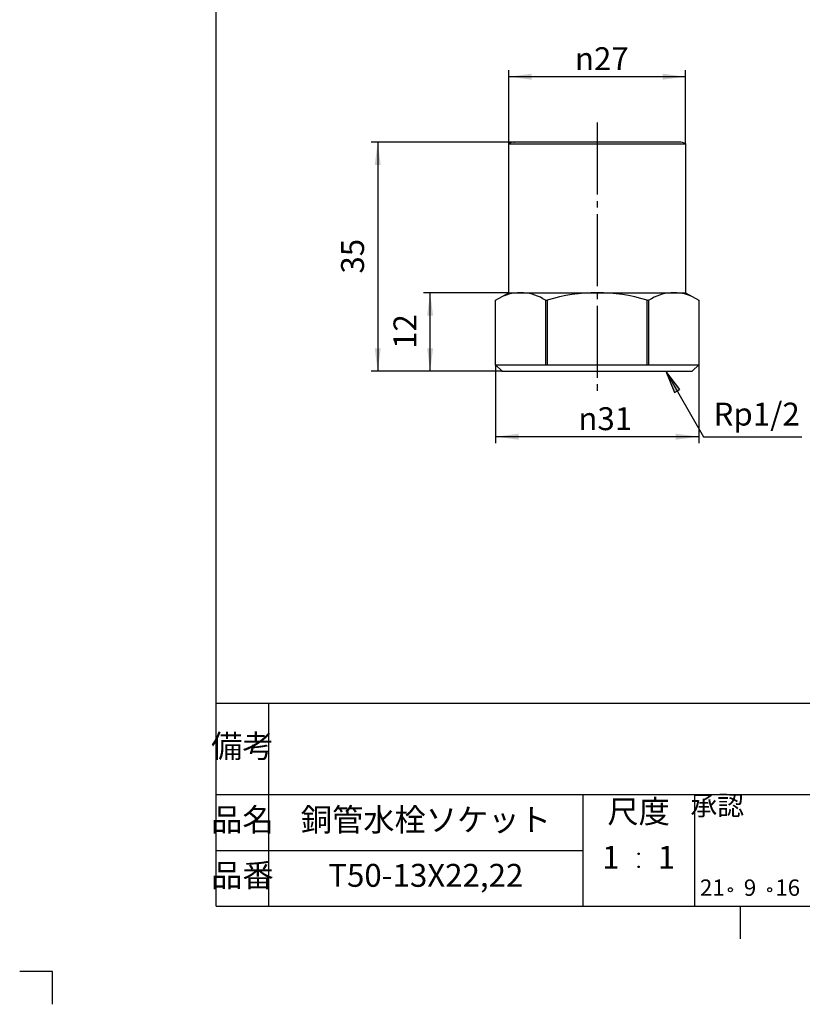
# Model space of a CAD drawing. Units: inches. Extents: x -5 to 215, y -5 to 302.
# Drawn here: x -5 to 114, y -5 to 145 of the extents above; entities that cross this region are included whole.
import ezdxf

# ---------------------------------------------------------------- set-up
doc = ezdxf.new("R2010")
doc.units = ezdxf.units.IN
for name, pattern in [('DASH_CENTER', [14, 11, -1, 1, -1]), ('DOT_CENTER', [14, 12, -1, 0, -1]), ('PHANTOM', [13, 10, -1, 0, -1, 0, -1])]:
    doc.linetypes.add(name, pattern=pattern)
doc.layers.add('1', color=7, linetype='Continuous')
doc.styles.add('CONVERTER_11', font='txt.shx', dxfattribs={"width": 0.9})
doc.dimstyles.new('ME10_DIM_11', dxfattribs={"dimtxt": 3.5, "dimasz": 3.5, "dimexe": 1, "dimexo": 0, "dimgap": 1, "dimtad": 1, "dimzin": 12, "dimdsep": 46, "dimtxsty": 'CONVERTER_11', "dimsah": 1, "dimcen": 0.09, "dimclrd": 2, "dimclre": 2, "dimclrt": 7, "dimadec": 0, "dimazin": 0, "dimtfac": 1, "dimtdec": 4, "dimtix": 1, "dimtmove": 0, "dimatfit": 3, "dimfxl": 1, "dimtolj": 1, "dimtzin": 0, "dimarcsym": 0})
doc.dimstyles.new('ME10_DIM_12', dxfattribs={"dimtxt": 3.5, "dimasz": 3.5, "dimexe": 1, "dimexo": 0, "dimgap": 1, "dimtad": 1, "dimzin": 12, "dimdsep": 46, "dimtxsty": 'CONVERTER_11', "dimsah": 1, "dimcen": 0.09, "dimclrd": 2, "dimclre": 2, "dimclrt": 7, "dimadec": 0, "dimazin": 0, "dimtfac": 1, "dimtdec": 4, "dimtix": 1, "dimtmove": 0, "dimatfit": 3, "dimfxl": 1, "dimtolj": 1, "dimtzin": 0, "dimarcsym": 0})
doc.dimstyles.new('ME10_DIM_13', dxfattribs={"dimtxt": 3.5, "dimasz": 3.5, "dimexe": 1, "dimexo": 0, "dimgap": 1, "dimtad": 1, "dimzin": 12, "dimdsep": 46, "dimtxsty": 'CONVERTER_11', "dimsah": 1, "dimcen": 0.09, "dimclrd": 2, "dimclre": 2, "dimclrt": 7, "dimadec": 0, "dimazin": 0, "dimtfac": 1, "dimtdec": 4, "dimtix": 1, "dimtmove": 0, "dimatfit": 3, "dimfxl": 1, "dimtolj": 1, "dimtzin": 0, "dimarcsym": 0})
doc.dimstyles.new('ME10_DIM_14', dxfattribs={"dimtxt": 3.5, "dimasz": 3.5, "dimexe": 1, "dimexo": 0, "dimgap": 1, "dimtad": 1, "dimzin": 12, "dimdsep": 46, "dimtxsty": 'CONVERTER_11', "dimsah": 1, "dimcen": 0.09, "dimclrd": 2, "dimclre": 2, "dimclrt": 7, "dimadec": 0, "dimazin": 0, "dimtfac": 1, "dimtdec": 4, "dimtix": 1, "dimtmove": 0, "dimatfit": 3, "dimfxl": 1, "dimtolj": 1, "dimtzin": 0, "dimarcsym": 0})
doc.dimstyles.get("Standard").update_dxf_attribs({"dimtxt": 0.18, "dimasz": 0.18, "dimexe": 0.18, "dimexo": 0.0625, "dimgap": 0.09, "dimtad": 0, "dimtih": 1, "dimtoh": 1, "dimdec": 4, "dimzin": 0, "dimdsep": 46, "dimtxsty": 'Standard', "dimcen": 0.09, "dimadec": 0, "dimazin": 0, "dimtfac": 1, "dimtdec": 4, "dimtofl": 0, "dimtmove": 0, "dimatfit": 3, "dimfxl": 1, "dimtolj": 1, "dimtzin": 0, "dimarcsym": 0})

# ---------------------------------------------------------------- blocks, each defined once
blk = doc.blocks.new('開示A4')
at = {"layer": '1', "color": 7, "linetype": 'Continuous'}
for p, q in [((25, 10), (25, 148.5)), ((25, 41), (200, 41)), ((200, 27), (25, 27)), ((25, 10), (105, 10)), ((105, 10), (200, 10))]:
    blk.add_line(p, q, dxfattribs=at)
at = {"layer": '1', "color": 2, "linetype": 'Continuous'}
for p, q in [((33, 41), (33, 27)), ((33, 27), (33, 10)), ((81, 27), (81, 10)), ((98, 27), (98, 10)), ((25, 18.5), (81, 18.5)), ((105, 10), (105, 5))]:
    blk.add_line(p, q, dxfattribs=at)
at = {"layer": '1', "color": 4, "linetype": 'PHANTOM'}
for p, q in [((0, 0), (-5, 0)), ((0, -5), (0, 0))]:
    blk.add_line(p, q, dxfattribs=at)
at = {"layer": '1', "color": 7, "linetype": 'DOT_CENTER'}
for centre in [(89.5, 18), (89.5, 16)]:
    blk.add_circle(centre, 0.1, dxfattribs=at)
at = {"layer": '1', "color": 7, "linetype": 'Continuous'}
for centre in [(103.5, 12.5), (109.5, 12.5)]:
    blk.add_circle(centre, 0.3, dxfattribs=at)
at = {"layer": '1', "color": 2, "attachment_point": 5, "style": 'CONVERTER_11'}
for s, insert, char_height in [('備考', (29, 34), 3.5), ('承認', (101.5, 25), 3), ('尺度', (89.5, 24), 3.5), ('品名', (29, 22.75), 3.5), ('品番', (29, 14.25), 3.5)]:
    blk.add_mtext(s, dxfattribs=dict(at, insert=insert, char_height=char_height))
at = {"layer": '1', "color": 7, "char_height": 2.5, "attachment_point": 5, "style": 'CONVERTER_11'}
for s, insert in [('21', (100.75, 12.5)), ('9', (106.5, 12.5)), ('16', (112.25, 12.5))]:
    blk.add_mtext(s, dxfattribs=dict(at, insert=insert))
blk = doc.blocks.new('開示A4枠')
at = {"layer": '1'}
blk.add_blockref('開示A4', (0, 0), dxfattribs=at)
blk = doc.blocks.new('*D6')
at = {"layer": '1', "color": 2, "linetype": 'Continuous'}
for p, q in [((70.49, 126.72), (48.66, 126.72)), ((49.66, 126.72), (49.66, 91.72)), ((68.66, 91.72), (48.66, 91.72))]:
    blk.add_line(p, q, dxfattribs=at)
at = {"layer": '1', "color": 2}
for points in [[(50.12, 123.22), (49.2, 123.22), (49.66, 126.72)], [(49.2, 95.22), (50.12, 95.22), (49.66, 91.72)]]:
    blk.add_solid(points, dxfattribs=at)
at = {"layer": '1', "color": 7, "insert": (48.66, 106.64), "char_height": 3.5, "attachment_point": 7, "rotation": 90, "line_spacing_factor": 0.60024, "style": 'CONVERTER_11'}
blk.add_mtext('35', dxfattribs=at)
blk = doc.blocks.new('*D7')
at = {"layer": '1', "color": 2, "linetype": 'Continuous'}
for p, q in [((69.66, 103.72), (56.66, 103.72)), ((57.66, 91.72), (57.66, 103.72)), ((68.66, 91.72), (56.66, 91.72))]:
    blk.add_line(p, q, dxfattribs=at)
at = {"layer": '1', "color": 2}
for points in [[(58.12, 100.22), (57.2, 100.22), (57.66, 103.72)], [(57.2, 95.22), (58.12, 95.22), (57.66, 91.72)]]:
    blk.add_solid(points, dxfattribs=at)
at = {"layer": '1', "color": 7, "insert": (56.66, 95.14), "char_height": 3.5, "attachment_point": 7, "rotation": 90, "line_spacing_factor": 0.60024, "style": 'CONVERTER_11'}
blk.add_mtext('12', dxfattribs=at)
blk = doc.blocks.new('*D8')
at = {"layer": '1', "color": 2, "linetype": 'Continuous'}
for p, q in [((69.66, 126.47), (69.66, 137.72)), ((96.66, 126.47), (96.66, 137.72)), ((96.66, 136.72), (69.66, 136.72))]:
    blk.add_line(p, q, dxfattribs=at)
at = {"layer": '1', "color": 2}
for points in [[(73.16, 137.18), (73.16, 136.26), (69.66, 136.72)], [(93.16, 136.26), (93.16, 137.18), (96.66, 136.72)]]:
    blk.add_solid(points, dxfattribs=at)
at = {"layer": '1', "color": 7, "insert": (79.77, 137.72), "char_height": 3.5, "attachment_point": 7, "rotation": 0.0003, "line_spacing_factor": 0.60024, "style": 'CONVERTER_11'}
blk.add_mtext('\\C7;{\\Fgdt;n}\\C7;27', dxfattribs=at)
blk = doc.blocks.new('*D9')
at = {"layer": '1', "color": 2, "linetype": 'Continuous'}
for p, q in [((67.66, 92.72), (67.66, 80.72)), ((98.66, 92.72), (98.66, 80.72)), ((98.66, 81.72), (67.66, 81.72))]:
    blk.add_line(p, q, dxfattribs=at)
at = {"layer": '1', "color": 2}
for points in [[(71.16, 82.18), (71.16, 81.26), (67.66, 81.72)], [(95.16, 81.26), (95.16, 82.18), (98.66, 81.72)]]:
    blk.add_solid(points, dxfattribs=at)
at = {"layer": '1', "color": 7, "insert": (80.29, 82.72), "char_height": 3.5, "attachment_point": 7, "rotation": 0.0003, "line_spacing_factor": 0.60024, "style": 'CONVERTER_11'}
blk.add_mtext('\\C7;{\\Fgdt;n}\\C7;31', dxfattribs=at)

msp = doc.modelspace()

# ---------------------------------------------------------------- hatches: boundary and pattern name
at = {"layer": '1', "linetype": 'Continuous'}
msp.add_hatch(color=2, dxfattribs=at).paths.add_polyline_path([(94.992, 88.458), (95.79, 88.919), (93.641, 91.72)])

# ---------------------------------------------------------------- linework, layer by layer
at = {"layer": '1', "color": 2, "linetype": 'DASH_CENTER'}
msp.add_line((83.164, 129.72), (83.164, 88.72), dxfattribs=at)
at = {"layer": '1', "color": 7, "linetype": 'Continuous'}
for p, q in [((69.664, 126.474), (83.164, 126.474)), ((69.664, 103.72), (69.664, 126.474)), ((83.164, 126.72), (70.487, 126.72)), ((95.67, 126.72), (83.164, 126.72)), ((83.164, 126.474), (96.664, 126.474)), ((96.664, 126.474), (96.664, 103.72)), ((67.664, 102.565), (69.664, 103.72)), ((67.664, 92.72), (67.664, 102.565)), ((69.664, 103.72), (83.164, 103.72)), ((75.28, 102.565), (75.28, 92.72)), ((75.28, 102.565), (75.548, 102.565)), ((75.548, 102.565), (75.548, 92.72)), ((83.164, 103.72), (96.664, 103.72)), ((90.779, 92.72), (90.779, 102.565)), ((90.779, 102.565), (91.047, 102.565)), ((91.047, 92.72), (91.047, 102.565)), ((96.664, 103.72), (98.664, 102.565)), ((98.664, 102.565), (98.664, 92.72)), ((67.664, 92.72), (75.28, 92.72)), ((68.664, 91.72), (67.664, 92.72)), ((75.28, 92.72), (75.548, 92.72)), ((75.548, 92.72), (83.164, 92.72)), ((83.164, 92.72), (90.779, 92.72)), ((90.779, 92.72), (91.047, 92.72)), ((91.047, 92.72), (98.664, 92.72)), ((98.664, 92.72), (97.664, 91.72)), ((68.664, 91.72), (83.164, 91.72)), ((83.164, 91.72), (97.664, 91.72))]:
    msp.add_line(p, q, dxfattribs=at)
at = {"layer": '1', "color": 2, "linetype": 'Continuous'}
for p, q in [((95.79, 88.919), (93.641, 91.72)), ((93.641, 91.72), (94.992, 88.458)), ((94.992, 88.458), (95.79, 88.919))]:
    msp.add_line(p, q, dxfattribs=at)
at = {"layer": '1', "color": 7, "linetype": 'Continuous'}
for centre, radius, start, end in [((70.487, 125.22), 1.5, 90, 123.29158), ((95.755, 124.936), 1.786, 59.4358, 92.72738), ((71.472, 96.863), 6.857, 56.2645, 116.60727), ((83.164, 78.028), 25.692, 90, 107.243), ((83.164, 78.028), 25.692, 72.757, 90), ((94.855, 96.863), 6.857, 63.39273, 123.7355)]:
    msp.add_arc(centre, radius, start, end, dxfattribs=at)
at = {"layer": '1', "color": 7}
for p in [(69.664, 126.474), (70.487, 126.72), (96.664, 126.474), (69.664, 103.72), (67.664, 92.72), (98.664, 92.72), (68.664, 91.72), (68.664, 91.72)]:
    msp.add_point(p, dxfattribs=at)

# ---------------------------------------------------------------- block references
msp.add_blockref('開示A4枠', (0, 0))

# ---------------------------------------------------------------- texts
at = {"layer": '1', "color": 7, "char_height": 3.5, "attachment_point": 5, "style": 'CONVERTER_11'}
for s, insert in [('Rp1/2', (107.511, 84.72)), ('銅管水栓ソケット', (57, 22.75)), ('1', (85.25, 17)), ('1', (93.75, 17)), ('T50-13X22,22', (57, 14.25))]:
    msp.add_mtext(s, dxfattribs=dict(at, insert=insert))

# ---------------------------------------------------------------- dimensions: what is measured, and where the dimension line sits
at = {"layer": '1'}
for base, p1, p2, text, dimstyle, picture, middle in [((96.664, 136.72), (69.664, 126.474), (96.664, 126.474), '{\\Fgdt;n}27', 'ME10_DIM_13', '*D8', (83.164, 139.47)), ((98.664, 81.72), (67.664, 92.72), (98.664, 92.72), '{\\Fgdt;n}31', 'ME10_DIM_14', '*D9', (83.164, 84.47))]:
    dim = msp.add_linear_dim(base=base, p1=p1, p2=p2, text=text, dimstyle=dimstyle, override={"dimpost": '{\\Fgdt;n}<>'}, dxfattribs=at)
    dim.commit()
    dim.dimension.update_dxf_attribs({"geometry": picture, "text_midpoint": middle, "text_rotation": 0.00014})
for base, p1, p2, text, dimstyle, picture, middle in [((49.664, 91.72), (70.487, 126.72), (68.664, 91.72), '35', 'ME10_DIM_11', '*D6', (46.914, 109.22)), ((57.664, 103.72), (68.664, 91.72), (69.664, 103.72), '12', 'ME10_DIM_12', '*D7', (54.914, 97.72))]:
    dim = msp.add_linear_dim(base=base, p1=p1, p2=p2, angle=90, text=text, dimstyle=dimstyle, dxfattribs=at)
    dim.commit()
    dim.dimension.update_dxf_attribs({"geometry": picture, "text_midpoint": middle, "text_rotation": 90})

# ---------------------------------------------------------------- leaders
at = {"layer": '1', "color": 2, "linetype": 'Continuous', "has_arrowhead": 0}
msp.add_leader([(93.641, 91.72), (99.415, 81.72), (114.431, 81.72)], dimstyle='Standard', dxfattribs=at)

doc.saveas('drawing.dxf')
